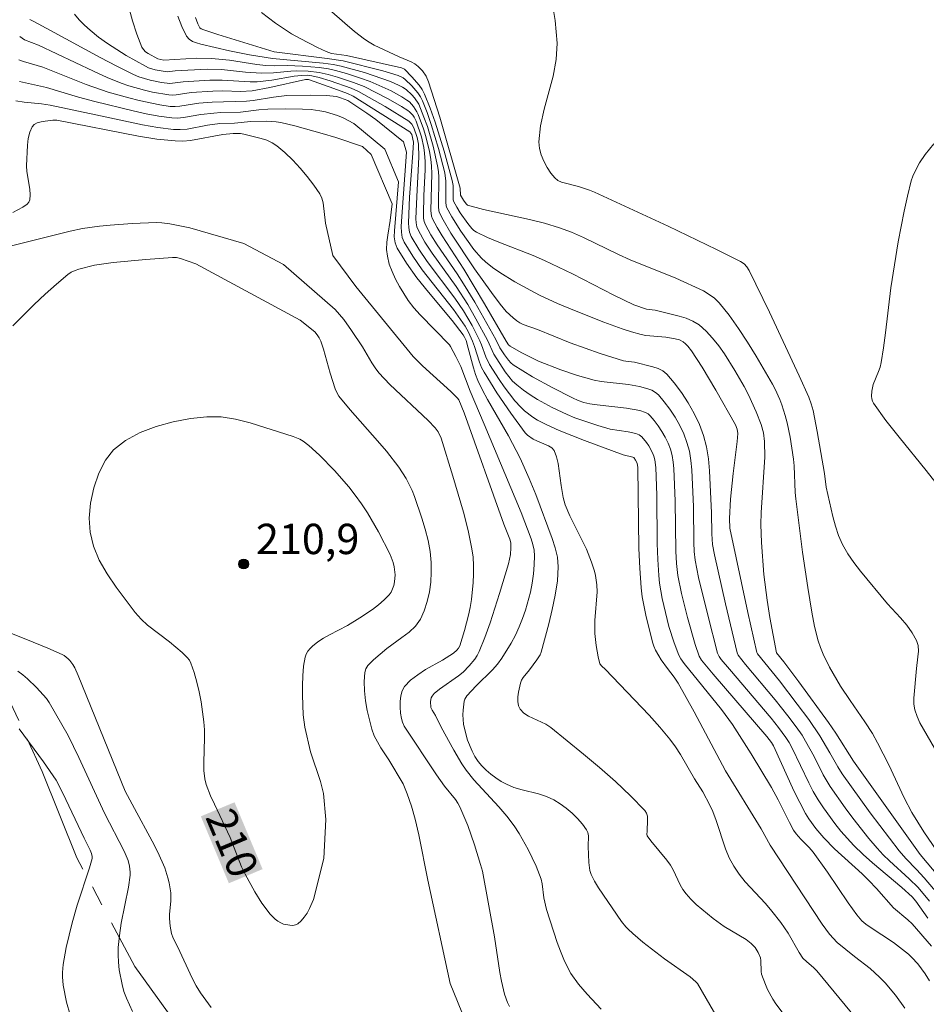
# Model space of a CAD drawing. Units: metres. Extents: x 284560 to 285076, y 1669356 to 1669921.
# Drawn here: x 284837 to 284882, y 1669608 to 1669656 of the extents above; entities that cross this region are included whole.
import ezdxf
from ezdxf.enums import TextEntityAlignment as Align

# ---------------------------------------------------------------- set-up
doc = ezdxf.new("R2010")
doc.units = ezdxf.units.M
doc.header["$MEASUREMENT"] = 0
doc.linetypes.add('Mineracao', pattern=[10, 7, -1, 1, -1])
doc.layers.add('Area_Extracao_Mineral', color=30, linetype='Mineracao', lineweight=18)
doc.layers.add('Topon_Curvas_Mestras_Masc', color=255, linetype='Continuous', lineweight=9)
for name, color, linetype, lineweight, true_color in [('Curvas_Intermediarias', 7, 'Continuous', 9, 0x783c14), ('Curvas_Mestras', 7, 'Continuous', 20, 0x783c14), ('Pto_Cotado', 7, 'Continuous', 9, 0x783c14), ('Topon_Curvas_Mestras', 7, 'Continuous', 9, 0x783c14), ('Topon_Pto_Cotado', 7, 'Continuous', 9, 0x783c14)]:
    doc.layers.add(name, color=color, linetype=linetype, lineweight=lineweight, true_color=true_color)
doc.styles.add('Arial', font='arial.ttf', dxfattribs={"height": 1.5})

# ---------------------------------------------------------------- blocks, each defined once
blk = doc.blocks.new('Cotas')
at = {"layer": 'Pto_Cotado'}
blk.add_hatch(color=256, dxfattribs=at).paths.add_polyline_path([(0, 0.24, 1), (0, -0.24, 1)])
at = {"layer": 'Pto_Cotado', "lineweight": -3}
blk.add_lwpolyline([(0, -0.24, -1), (0, 0.24, -1)], format="xyb", close=True, dxfattribs=at)

msp = doc.modelspace()

# ---------------------------------------------------------------- linework, layer by layer
at = {"layer": 'Area_Extracao_Mineral', "flags": 128}
msp.add_lwpolyline([(285041.999, 1669653.184), (285034.798, 1669661.118), (285025.202, 1669671.084), (285022.888, 1669671.47), (285020.028, 1669670.157), (285015.699, 1669669.082), (285011.505, 1669664.938), (285008.198, 1669660.508), (285002.946, 1669655.522), (284996.739, 1669650.786), (284994.565, 1669649.05), (284993.552, 1669648.896), (284992.373, 1669649.947), (284988.619, 1669656.52), (284983.89, 1669663.751), (284981.415, 1669667.063), (284980.474, 1669667.403), (284979.354, 1669667.697), (284981.223, 1669661.53), (284983.124, 1669655.832), (284983.982, 1669651.121), (284984.016, 1669644.838), (284983.72, 1669635.468), (284984.457, 1669631.761), (284985.256, 1669625.591), (284985.308, 1669619.735), (284983.499, 1669615.967), (284980.72, 1669610.212), (284978.193, 1669606.208), (284974.844, 1669602.455), (284971.583, 1669599.563), (284967.025, 1669597.766), (284960.6, 1669596.005), (284954.244, 1669594.914), (284945.529, 1669592.049), (284937.091, 1669589.2), (284932.762, 1669587.772), (284929.252, 1669588.797), (284926.273, 1669589.117), (284924.419, 1669588.854), (284922.055, 1669587.919), (284918.801, 1669586.807), (284915.496, 1669584.145), (284913.266, 1669582.899), (284911.816, 1669582.668), (284908.714, 1669582.838), (284907.237, 1669583.07), (284904.722, 1669581.893), (284900.354, 1669579.803), (284895.675, 1669578.137), (284891.112, 1669576.649), (284886.731, 1669575.368), (284882.468, 1669573.778), (284878.15, 1669572.37), (284872.504, 1669570.828), (284869.796, 1669570.404), (284868.137, 1669570.598), (284866.735, 1669571.249), (284862.85, 1669573.049), (284861.083, 1669573.845), (284859.827, 1669574.737), (284857.27, 1669576.734), (284856.848, 1669577.663), (284856.799, 1669578.68), (284857.299, 1669582.91), (284857.213, 1669587.447), (284856.685, 1669592.3), (284855.62, 1669592.847), (284854.062, 1669592.834), (284852.215, 1669592.936), (284850.187, 1669593.817), (284849.37, 1669595.264), (284849.415, 1669596.869), (284849.396, 1669598.72), (284848.985, 1669601.036), (284846.12, 1669604.879), (284842.864, 1669609.372), (284839.995, 1669614.75), (284838.288, 1669619.009), (284836.002, 1669623.956), (284833.128, 1669626.035), (284828.631, 1669627.754), (284824.529, 1669628.354), (284818.543, 1669628.972), (284813.972, 1669629.167), (284809.421, 1669630.602), (284805.783, 1669633.144), (284802.365, 1669636.584), (284800.19, 1669639.993), (284798.429, 1669643.998), (284797.195, 1669648.592), (284796.431, 1669653.248), (284796.018, 1669658.319), (284795.97, 1669664.545), (284796.228, 1669670.12), (284796.365, 1669672.532), (284796.548, 1669674.843), (284797.542, 1669678.554), (284799.04, 1669680.658), (284800.657, 1669681.942), (284803.365, 1669683.119), (284806.858, 1669683.703), (284817.487, 1669683.581), (284823.472, 1669683.649), (284826.704, 1669688.159), (284831.111, 1669691.335), (284833.363, 1669693.685), (284835.083, 1669695.272), (284836.123, 1669695.746), (284839.236, 1669696.766), (284842.11, 1669698.068), (284842.802, 1669698.69), (284843.562, 1669699.993), (284843.751, 1669701.333), (284843.527, 1669704.604), (284842.648, 1669709.32), (284843.922, 1669711.304), (284845.352, 1669712.906), (284846.086, 1669715.13), (284845.865, 1669718.603), (284845.847, 1669721.928), (284846.293, 1669724.461), (284846.926, 1669727.265), (284848.134, 1669730.339), (284848.81, 1669731.592), (284850.934, 1669733.728), (284854.513, 1669736.279), (284858.268, 1669740.585), (284859.406, 1669742.199), (284859.954, 1669744.034), (284860.094, 1669746.362), (284859.761, 1669749.919), (284859.111, 1669752.492), (284858.433, 1669753.946), (284856.624, 1669755.742), (284855.608, 1669756.911), (284852.513, 1669764.301), (284851.551, 1669765.576), (284846.646, 1669771.581), (284842.111, 1669777.914), (284837.136, 1669784.522), (284831.78, 1669792.704), (284825.707, 1669801.182), (284822.285, 1669807.532), (284820.473, 1669814.595), (284819.826, 1669821.593), (284819.935, 1669826.767), (284821.059, 1669829.128), (284822.455, 1669830.817), (284824.108, 1669832.738), (284825.585, 1669838.312), (284826.115, 1669841.696), (284826.208, 1669848.779), (284826.9, 1669856.943), (284826.219, 1669863.987), (284825.769, 1669870.169), (284826.38, 1669877.7), (284826.4, 1669883.182), (284826.855, 1669888.859), (284828.93, 1669896.011), (284830.042, 1669900.783), (284831.185, 1669906.671), (284833.232, 1669913.714), (284833.965, 1669916.023)], dxfattribs=at)
at = {"layer": 'Curvas_Intermediarias', "flags": 128}
for points, elevation in [([(284850.143, 1669658.717), (284853.235, 1669655.996), (284853.717, 1669655.596), (284854.211, 1669655.215), (284854.447, 1669655.059), (284854.695, 1669654.921), (284855.926, 1669654.345), (284856.518, 1669654.086), (284856.702, 1669653.985), (284856.87, 1669653.866), (284857.082, 1669653.648), (284857.254, 1669653.384), (284857.378, 1669653.098), (284857.934, 1669651.364), (284858.941, 1669647.849), (284858.963, 1669647.508), (284859.112, 1669647.248), (284859.234, 1669647.075), (284859.305, 1669647.006), (284860.093, 1669646.796), (284862.364, 1669646.299), (284863.115, 1669646.111), (284863.853, 1669645.889), (284864.45, 1669645.667), (284865.036, 1669645.413), (284866.767, 1669644.575), (284867.35, 1669644.309), (284869.606, 1669643.403), (284870.959, 1669642.765), (284871.248, 1669642.597), (284871.513, 1669642.403), (284871.744, 1669642.177), (284872.238, 1669641.562), (284872.701, 1669640.913), (284873.141, 1669640.239), (284873.563, 1669639.55), (284874.378, 1669638.162), (284874.512, 1669637.917), (284874.743, 1669637.406), (284874.842, 1669637.143), (284875.01, 1669636.609), (284875.102, 1669636.255), (284875.253, 1669635.536), (284875.417, 1669634.446), (284875.449, 1669634.121), (284875.502, 1669632.813), (284875.531, 1669632.487), (284875.863, 1669629.859), (284876.118, 1669628.111), (284876.318, 1669626.885), (284876.455, 1669626.175), (284876.636, 1669625.478), (284876.75, 1669625.139), (284876.883, 1669624.809), (284877.197, 1669624.166), (284877.737, 1669623.234), (284878.206, 1669622.519), (284878.945, 1669621.468), (284879.315, 1669620.889), (284879.571, 1669620.437), (284880.126, 1669619.341), (284880.88, 1669617.706), (284881.267, 1669616.984), (284881.856, 1669616.04), (284882.499, 1669615.095)], 196), ([(284882.235, 1669610.385), (284881.282, 1669611.48), (284881.068, 1669611.683), (284880.351, 1669612.284), (284879.516, 1669613.234), (284879.143, 1669613.632), (284878.811, 1669613.95), (284877.442, 1669615.185), (284876.913, 1669615.731), (284876.52, 1669616.191), (284876.165, 1669616.679), (284876.01, 1669616.935), (284875.72, 1669617.478), (284875.449, 1669618.034), (284874.424, 1669620.291), (284874.329, 1669620.456), (284874.098, 1669620.753), (284871.443, 1669623.834), (284870.873, 1669624.517), (284870.749, 1669624.716), (284870.555, 1669625.298), (284870.176, 1669626.626), (284869.881, 1669627.812), (284869.704, 1669628.7), (284869.632, 1669629.297), (284869.598, 1669629.911), (284869.564, 1669632.378), (284869.497, 1669633.984), (284869.465, 1669634.311), (284869.411, 1669634.631), (284869.327, 1669634.94), (284869.213, 1669635.238), (284869.073, 1669635.533), (284868.91, 1669635.82), (284868.73, 1669636.096), (284868.536, 1669636.356), (284868.333, 1669636.596), (284868.228, 1669636.687), (284868.104, 1669636.759), (284867.819, 1669636.857), (284867.168, 1669636.98), (284865.715, 1669637.132), (284865.356, 1669637.187), (284865.059, 1669637.256), (284864.768, 1669637.354), (284864.489, 1669637.478), (284863.493, 1669637.991), (284862.51, 1669638.53), (284861.567, 1669639.119), (284861.441, 1669639.22), (284861.328, 1669639.338), (284861.131, 1669639.607), (284860.902, 1669639.961), (284860.711, 1669640.371), (284859.658, 1669642.212), (284859.113, 1669643.121), (284858.797, 1669643.61), (284857.804, 1669645.054), (284857.497, 1669645.543), (284857.223, 1669646.043), (284857.165, 1669646.199), (284857.136, 1669646.365), (284857.128, 1669646.538), (284857.146, 1669647.484), (284857.203, 1669648.748), (284857.204, 1669649.167), (284857.181, 1669649.583), (284857.146, 1669649.852), (284857.025, 1669650.386), (284856.76, 1669651.161), (284856.661, 1669651.357), (284856.597, 1669651.449), (284856.444, 1669651.612), (284856.358, 1669651.679), (284856.042, 1669651.885), (284855.385, 1669652.268), (284854.198, 1669652.874), (284853.673, 1669653.078), (284852.871, 1669653.339), (284852.422, 1669653.469), (284851.968, 1669653.571), (284851.421, 1669653.635), (284850.869, 1669653.644), (284850.579, 1669653.631), (284849.708, 1669653.55), (284849.128, 1669653.526), (284848.334, 1669653.581), (284847.142, 1669653.706), (284846.431, 1669653.729), (284844.863, 1669653.643), (284844.456, 1669653.597), (284843.865, 1669653.695), (284843.536, 1669653.798), (284843.382, 1669653.871), (284842.436, 1669654.409), (284841.97, 1669654.696), (284841.513, 1669654.998), (284841.071, 1669655.316), (284840.649, 1669655.652), (284840.376, 1669655.899), (284840.118, 1669656.165), (284839.875, 1669656.448)], 201), ([(284844.996, 1669656.355), (284845.188, 1669655.834), (284845.421, 1669655.354), (284845.542, 1669655.21), (284845.708, 1669655.103), (284845.907, 1669655.024), (284846.122, 1669654.964), (284847.534, 1669654.634), (284848.531, 1669654.443), (284849.659, 1669654.249), (284852.166, 1669654.025), (284852.67, 1669653.961), (284853.063, 1669653.88), (284854.206, 1669653.562), (284855.077, 1669653.275), (284855.493, 1669653.12), (284855.9, 1669652.942), (284856.091, 1669652.837), (284856.269, 1669652.716), (284856.55, 1669652.462), (284856.677, 1669652.316), (284856.891, 1669651.996), (284857.153, 1669651.363), (284857.319, 1669650.891), (284857.604, 1669649.924), (284857.827, 1669648.947), (284857.865, 1669648.673), (284857.88, 1669648.396), (284857.864, 1669646.939), (284857.886, 1669646.723), (284857.921, 1669646.623), (284858.094, 1669646.285), (284858.487, 1669645.624), (284859.655, 1669643.857), (284860.481, 1669642.684), (284860.915, 1669642.12), (284861.222, 1669641.759), (284861.558, 1669641.431), (284861.738, 1669641.288), (284861.893, 1669641.191), (284862.059, 1669641.112), (284862.765, 1669640.857), (284864.382, 1669640.199), (284865.856, 1669639.676), (284867.015, 1669639.313), (284867.122, 1669639.29), (284867.562, 1669639.246), (284868.47, 1669639.022), (284868.726, 1669638.936), (284868.957, 1669638.819), (284869.15, 1669638.66), (284869.524, 1669638.223), (284869.88, 1669637.747), (284870.21, 1669637.241), (284870.507, 1669636.712), (284870.764, 1669636.17), (284870.973, 1669635.623), (284871.122, 1669635.058), (284871.214, 1669634.473), (284871.265, 1669633.874), (284871.367, 1669631.802), (284871.375, 1669630.754), (284871.414, 1669630.233), (284871.51, 1669629.719), (284872.057, 1669627.298), (284872.632, 1669624.884), (284872.68, 1669624.766), (284873.043, 1669624.309), (284874.51, 1669622.563), (284875.138, 1669621.764), (284875.542, 1669621.221), (284875.834, 1669620.803), (284876.014, 1669620.509), (284876.427, 1669619.759), (284876.887, 1669618.852), (284877.233, 1669618.272), (284877.967, 1669617.225), (284878.349, 1669616.711), (284879.142, 1669615.705), (284879.554, 1669615.218), (284879.849, 1669614.897), (284880.161, 1669614.592), (284881.132, 1669613.707), (284881.568, 1669613.275), (284882.143, 1669612.605)], 199), ([(284883.851, 1669612.326), (284881.672, 1669614.91), (284878.372, 1669619.518), (284877.503, 1669620.902), (284877.147, 1669621.435), (284875.681, 1669623.44), (284874.936, 1669624.435), (284874.572, 1669624.885), (284874.245, 1669626.622), (284874.108, 1669627.481), (284873.954, 1669628.756), (284873.826, 1669630.332), (284873.802, 1669631.222), (284873.81, 1669631.816), (284873.993, 1669634.557), (284873.988, 1669635.318), (284873.924, 1669635.748), (284873.81, 1669636.168), (284873.564, 1669636.793), (284873.186, 1669637.631), (284872.979, 1669638.041), (284872.522, 1669638.834), (284871.997, 1669639.653), (284871.716, 1669640.056), (284871.418, 1669640.437), (284871.096, 1669640.787), (284870.747, 1669641.093), (284870.447, 1669641.279), (284870.114, 1669641.419), (284869.758, 1669641.527), (284868.577, 1669641.815), (284868.142, 1669641.868), (284867.528, 1669642.087), (284866.541, 1669642.558), (284864.491, 1669643.605), (284863.111, 1669644.276), (284862.554, 1669644.517), (284860.846, 1669645.173), (284860.289, 1669645.407), (284859.749, 1669645.666), (284859.624, 1669645.749), (284859.512, 1669645.852), (284859.318, 1669646.097), (284858.948, 1669646.627), (284858.773, 1669646.912), (284858.619, 1669647.203), (284858.597, 1669647.292), (284858.591, 1669647.987), (284858.553, 1669648.232), (284858.148, 1669649.671), (284857.709, 1669651.104), (284857.461, 1669651.806), (284857.185, 1669652.491), (284857.064, 1669652.723), (284856.913, 1669652.94), (284856.557, 1669653.343), (284856.183, 1669653.721), (284856.048, 1669653.791), (284853.326, 1669654.401), (284852.588, 1669654.51), (284852.316, 1669654.595), (284851.886, 1669654.801), (284851.031, 1669655.241), (284850.613, 1669655.48), (284850.207, 1669655.734), (284849.815, 1669656.006), (284849.118, 1669656.534)], 197), ([(284837.674, 1669656.185), (284837.876, 1669656.091), (284838.695, 1669655.648), (284841.144, 1669654.301), (284841.968, 1669653.872), (284842.802, 1669653.468), (284843.064, 1669653.358), (284843.613, 1669653.191), (284844.176, 1669653.077), (284844.587, 1669653.023), (284845.256, 1669653.105), (284846.573, 1669653.188), (284847.181, 1669653.183), (284848.558, 1669653.102), (284848.901, 1669653.108), (284849.634, 1669653.191), (284850.731, 1669653.375), (284851.097, 1669653.421), (284851.405, 1669653.429), (284851.61, 1669653.407), (284851.98, 1669653.315), (284852.516, 1669653.151), (284853.561, 1669652.787), (284853.923, 1669652.632), (284855.237, 1669651.885), (284856.403, 1669651.154), (284856.553, 1669651.01), (284856.654, 1669650.828), (284856.814, 1669650.356), (284856.881, 1669650.03), (284856.896, 1669649.384), (284856.791, 1669647.443), (284856.758, 1669646.336), (284856.769, 1669646.132), (284856.804, 1669645.936), (284856.874, 1669645.753), (284857.197, 1669645.183), (284857.56, 1669644.629), (284858.736, 1669642.991), (284859.318, 1669642.093), (284859.719, 1669641.397), (284860.294, 1669640.338), (284860.597, 1669639.637), (284861.161, 1669638.769), (284861.339, 1669638.535), (284861.532, 1669638.316), (284861.741, 1669638.119), (284862.064, 1669637.866), (284862.404, 1669637.629), (284862.758, 1669637.408), (284863.492, 1669637.006), (284864.229, 1669636.655), (284864.602, 1669636.502), (284865.748, 1669636.109), (284866.349, 1669635.938), (284867.235, 1669635.798), (284867.624, 1669635.714), (284867.791, 1669635.657), (284867.925, 1669635.564), (284868.156, 1669635.272), (284868.261, 1669635.111), (284868.438, 1669634.771), (284868.504, 1669634.598), (284868.554, 1669634.417), (284868.606, 1669634.04), (284868.654, 1669632.668), (284868.682, 1669630.283), (284868.707, 1669629.49), (284868.755, 1669628.699), (284868.795, 1669628.319), (284868.926, 1669627.565), (284869.261, 1669626.174), (284869.514, 1669625.371), (284869.746, 1669624.759), (284869.838, 1669624.591), (284870.003, 1669624.354), (284871.85, 1669622.084), (284872.403, 1669621.342), (284873.323, 1669619.89), (284874.324, 1669618.223), (284874.655, 1669617.619), (284875.208, 1669616.496), (284875.417, 1669616.123), (284875.553, 1669615.937), (284875.777, 1669615.672), (284876.196, 1669615.256), (284876.39, 1669615.035), (284877.094, 1669614.038), (284878.123, 1669612.521), (284878.551, 1669611.924), (284878.797, 1669611.641), (284878.982, 1669611.475), (284879.202, 1669611.314), (284880.348, 1669610.562), (284881.093, 1669609.984), (284881.267, 1669609.828), (284881.565, 1669609.513), (284881.924, 1669609.022), (284882.131, 1669608.673)], 202), ([(284883.443, 1669611.918), (284881.87, 1669613.758), (284881.494, 1669614.171), (284880.96, 1669614.71), (284880.628, 1669615.088), (284879.196, 1669616.978), (284877.812, 1669618.905), (284877.6, 1669619.241), (284877.212, 1669619.938), (284876.711, 1669620.781), (284876.165, 1669621.58), (284875.596, 1669622.35), (284874.721, 1669623.49), (284873.627, 1669624.826), (284873.598, 1669624.897), (284873.159, 1669626.875), (284872.267, 1669631.048), (284872.25, 1669631.515), (284872.308, 1669632.479), (284872.427, 1669633.751), (284872.628, 1669635.329), (284872.659, 1669635.723), (284872.637, 1669635.942), (284872.555, 1669636.149), (284871.576, 1669637.863), (284870.895, 1669638.992), (284870.377, 1669639.805), (284870.186, 1669640.045), (284870.081, 1669640.152), (284869.968, 1669640.246), (284869.781, 1669640.343), (284869.567, 1669640.402), (284869.105, 1669640.477), (284868.12, 1669640.569), (284867.88, 1669640.62), (284867.415, 1669640.754), (284866.952, 1669640.901), (284866.034, 1669641.226), (284864.668, 1669641.761), (284863.758, 1669642.143), (284862.863, 1669642.558), (284862.425, 1669642.782), (284861.65, 1669643.211), (284860.898, 1669643.68), (284860.538, 1669643.934), (284860.193, 1669644.203), (284859.989, 1669644.39), (284859.624, 1669644.815), (284858.974, 1669645.729), (284858.527, 1669646.431), (284858.27, 1669646.913), (284858.245, 1669646.985), (284858.23, 1669647.14), (284858.231, 1669648.198), (284858.18, 1669648.599), (284857.872, 1669649.804), (284857.512, 1669651.001), (284857.306, 1669651.586), (284857.079, 1669652.158), (284856.978, 1669652.361), (284856.854, 1669652.554), (284856.557, 1669652.912), (284856.225, 1669653.224), (284856.117, 1669653.302), (284855.869, 1669653.417), (284855.114, 1669653.644), (284853.165, 1669654.146), (284852.361, 1669654.262), (284849.746, 1669654.581), (284846.963, 1669655.439), (284846.274, 1669655.665), (284846.136, 1669655.725), (284846.081, 1669655.767), (284845.971, 1669655.964), (284845.86, 1669656.284)], 198), ([(284837.172, 1669655.341), (284837.404, 1669655.184), (284838.103, 1669654.909), (284840.814, 1669653.625), (284841.498, 1669653.322), (284842.19, 1669653.042), (284842.569, 1669652.907), (284843.348, 1669652.685), (284843.744, 1669652.596), (284844.536, 1669652.462), (284844.718, 1669652.451), (284844.902, 1669652.462), (284845.644, 1669652.573), (284846.715, 1669652.648), (284847.217, 1669652.657), (284848.084, 1669652.629), (284848.657, 1669652.659), (284849.539, 1669652.818), (284851.295, 1669653.226), (284851.445, 1669653.224), (284852.701, 1669652.778), (284853.381, 1669652.52), (284853.658, 1669652.396), (284856.448, 1669650.625), (284856.548, 1669650.495)], 203), ([(284837.13, 1669654.196), (284837.355, 1669654.105), (284838.313, 1669653.82), (284840.462, 1669652.975), (284841.551, 1669652.598), (284842.562, 1669652.307), (284843.073, 1669652.177), (284844.101, 1669651.966), (284844.616, 1669651.891), (284844.849, 1669651.88), (284845.084, 1669651.896), (284846.028, 1669652.047), (284846.69, 1669652.102), (284848.378, 1669652.147), (284848.712, 1669652.186), (284849.708, 1669652.349), (284850.374, 1669652.425), (284851.554, 1669652.448), (284852.341, 1669652.42), (284852.831, 1669652.381), (284853.024, 1669652.32), (284853.385, 1669652.174), (284854.328, 1669651.557), (284854.771, 1669651.245), (284856.14, 1669650.142), (284856.296, 1669649.619)], 204), ([(284836.975, 1669652.163), (284837.394, 1669652.101), (284838.253, 1669652.014), (284838.672, 1669651.95), (284840.939, 1669651.479), (284843.239, 1669650.978), (284844.007, 1669650.845), (284844.776, 1669650.749), (284845.109, 1669650.741), (284845.444, 1669650.771), (284846.45, 1669650.958), (284847.066, 1669651.04), (284847.788, 1669651.06), (284848.598, 1669651.147), (284849.346, 1669651.16), (284849.842, 1669651.129), (284850.085, 1669651.087), (284850.765, 1669650.924), (284852.12, 1669650.551), (284852.793, 1669650.345), (284854.117, 1669649.9), (284854.542, 1669649.511), (284855.586, 1669647.07)], 206), ([(284836.837, 1669646.649), (284837.322, 1669646.904), (284837.549, 1669647.063), (284837.629, 1669647.157), (284837.673, 1669647.264), (284837.695, 1669647.524), (284837.672, 1669647.801), (284837.526, 1669648.671), (284837.513, 1669648.958), (284837.552, 1669649.978), (284837.595, 1669650.309), (284837.669, 1669650.613), (284837.785, 1669650.878), (284837.891, 1669650.992), (284838.043, 1669651.071), (284838.227, 1669651.124), (284838.428, 1669651.158), (284838.815, 1669651.206), (284839.014, 1669651.203), (284843.043, 1669650.417), (284843.949, 1669650.277), (284844.856, 1669650.179), (284845.239, 1669650.174), (284845.622, 1669650.211), (284847.206, 1669650.505), (284847.717, 1669650.544), (284848.093, 1669650.55), (284848.253, 1669650.524), (284849.109, 1669650.305), (284849.386, 1669650.213), (284849.647, 1669650.095), (284849.882, 1669649.942), (284850.281, 1669649.605), (284850.668, 1669649.236), (284851.038, 1669648.842), (284851.386, 1669648.428), (284851.708, 1669648.002), (284851.999, 1669647.568), (284852.102, 1669647.353), (284852.166, 1669647.117), (284852.292, 1669646.111), (284852.641, 1669644.514), (284853.785, 1669642.993)], 207), ([(284856.548, 1669650.495), (284856.634, 1669650.122), (284856.605, 1669649.578), (284856.436, 1669647.398), (284856.386, 1669646.134), (284856.4, 1669645.898), (284856.443, 1669645.673), (284856.525, 1669645.463), (284856.897, 1669644.83), (284857.315, 1669644.215), (284858.674, 1669642.403), (284859.102, 1669641.786), (284859.527, 1669641.06), (284859.905, 1669640.307), (284859.991, 1669640.111), (284860.211, 1669639.508), (284860.396, 1669639.127), (284860.865, 1669638.391), (284861.114, 1669638.029), (284861.646, 1669637.338), (284861.934, 1669637.016), (284862.118, 1669636.838), (284862.532, 1669636.522), (284862.755, 1669636.383), (284863.217, 1669636.143), (284863.832, 1669635.871), (284865.087, 1669635.374), (284866.991, 1669634.674), (284867.478, 1669634.558), (284867.516, 1669634.532), (284867.612, 1669634.403), (284867.682, 1669634.256), (284867.715, 1669634.041), (284867.777, 1669630.039), (284867.813, 1669629.068), (284867.878, 1669628.101), (284867.932, 1669627.646), (284868.11, 1669626.742), (284868.451, 1669625.401), (284868.514, 1669625.205), (284868.598, 1669625.016), (284868.752, 1669624.733), (284868.879, 1669624.538), (284869.188, 1669624.107), (284869.52, 1669623.681), (284869.719, 1669623.383), (284870.507, 1669621.958), (284872.058, 1669619.049), (284873.815, 1669616.179), (284874.261, 1669615.375), (284876.838, 1669611.473), (284877.197, 1669610.983), (284877.568, 1669610.567), (284878.428, 1669609.874), (284879.196, 1669609.285), (284879.67, 1669608.856), (284879.939, 1669608.568), (284880.448, 1669607.961), (284880.922, 1669607.325)], 203), ([(284882.628, 1669633.05), (284881.976, 1669633.886), (284880.633, 1669635.537), (284879.98, 1669636.369), (284879.364, 1669637.217), (284879.31, 1669637.321), (284879.278, 1669637.437), (284879.264, 1669637.56), (284879.278, 1669637.811), (284879.355, 1669638.148), (284879.614, 1669638.789), (284879.693, 1669639.005), (284879.748, 1669639.226), (284879.868, 1669639.96), (284879.965, 1669640.699), (284880.229, 1669642.924), (284880.593, 1669645.187), (284880.878, 1669646.708), (284881.044, 1669647.46), (284881.232, 1669648.204), (284881.308, 1669648.436), (284881.518, 1669648.883), (284881.645, 1669649.097), (284881.925, 1669649.506), (284882.343, 1669650.042)], 194), ([(284856.296, 1669649.619), (284856.034, 1669646.209), (284856.024, 1669645.934), (284856.036, 1669645.666), (284856.082, 1669645.41), (284856.176, 1669645.173), (284856.594, 1669644.482), (284857.066, 1669643.811), (284858.609, 1669641.843), (284859.188, 1669641.033), (284859.347, 1669640.738), (284859.553, 1669640.278), (284859.65, 1669640.024), (284859.9, 1669639.242), (284859.999, 1669638.99), (284860.12, 1669638.749), (284860.754, 1669637.728), (284861.442, 1669636.734), (284862.152, 1669635.761), (284862.269, 1669635.639), (284862.554, 1669635.447), (284862.734, 1669635.355), (284863.314, 1669635.117), (284863.47, 1669635.012), (284863.582, 1669634.874), (284863.709, 1669634.571), (284863.792, 1669634.237), (284863.929, 1669633.151), (284864.038, 1669632.553), (284864.131, 1669632.193), (284864.364, 1669631.658), (284865.177, 1669629.998), (284865.439, 1669629.361), (284865.579, 1669628.922), (284865.633, 1669628.699), (284865.698, 1669628.248), (284865.704, 1669627.896), (284865.591, 1669626.471), (284865.602, 1669625.828), (284865.66, 1669625.249), (284865.704, 1669624.962), (284865.758, 1669624.679), (284865.849, 1669624.338), (284865.942, 1669624.225), (284866.109, 1669624.069), (284868.276, 1669621.793), (284868.8, 1669621.21), (284869.302, 1669620.611), (284869.576, 1669620.242), (284869.827, 1669619.857), (284870.524, 1669618.656), (284870.926, 1669618.006), (284871.278, 1669617.351), (284871.42, 1669617.04), (284871.592, 1669616.587), (284872.056, 1669615.201), (284872.239, 1669614.756), (284872.46, 1669614.333), (284872.726, 1669613.935), (284873.029, 1669613.559), (284874.026, 1669612.485), (284874.346, 1669612.118), (284874.794, 1669611.555), (284875.147, 1669611.027), (284875.696, 1669610.064), (284875.872, 1669609.786), (284876.066, 1669609.6), (284876.407, 1669609.324), (284876.562, 1669609.171), (284878.503, 1669606.806)], 204), ([(284855.586, 1669647.07), (284855.488, 1669646.243), (284855.364, 1669645.526), (284855.319, 1669645.17), (284855.306, 1669644.821), (284855.342, 1669644.479), (284855.439, 1669644.099), (284855.577, 1669643.721), (284855.747, 1669643.35), (284855.942, 1669642.987), (284856.379, 1669642.3), (284856.657, 1669641.933), (284856.962, 1669641.584), (284858.41, 1669640.097), (284858.469, 1669640.015), (284858.731, 1669639.527), (284858.967, 1669639.025), (284859.432, 1669637.806), (284860.135, 1669636.187), (284861.949, 1669631.818), (284862.442, 1669630.518), (284862.53, 1669630.241), (284862.592, 1669629.961), (284862.617, 1669629.68), (284862.605, 1669629.233), (284862.565, 1669628.779), (284862.499, 1669628.324), (284862.409, 1669627.872), (284862.17, 1669626.991), (284862.025, 1669626.575), (284861.858, 1669626.164), (284861.67, 1669625.76), (284861.464, 1669625.364), (284861.004, 1669624.609), (284860.784, 1669624.316), (284860.538, 1669624.04), (284859.739, 1669623.255), (284859.273, 1669622.756), (284859.164, 1669622.589), (284859.135, 1669622.499), (284859.082, 1669622.052), (284859.076, 1669621.82), (284859.109, 1669621.359), (284859.15, 1669621.137), (284859.309, 1669620.569), (284859.531, 1669620.014), (284859.67, 1669619.755), (284859.831, 1669619.516), (284860.019, 1669619.29), (284860.23, 1669619.076), (284860.461, 1669618.876), (284860.707, 1669618.694), (284860.963, 1669618.529), (284861.224, 1669618.385), (284861.601, 1669618.227), (284861.999, 1669618.109), (284862.814, 1669617.907), (284863.207, 1669617.782), (284863.575, 1669617.612), (284863.884, 1669617.419), (284864.184, 1669617.198), (284864.472, 1669616.953), (284864.739, 1669616.69), (284864.981, 1669616.415), (284865.192, 1669616.133), (284865.257, 1669615.992), (284865.282, 1669615.833), (284865.26, 1669615.306), (284865.298, 1669614.519), (284865.356, 1669614.119), (284865.42, 1669613.932), (284865.585, 1669613.598), (284865.775, 1669613.273), (284866.917, 1669611.6), (284867.122, 1669611.341), (284867.235, 1669611.222), (284867.47, 1669611.003), (284867.961, 1669610.585), (284869.035, 1669609.756), (284870.299, 1669608.86), (284870.594, 1669608.617), (284870.668, 1669608.54), (284872.738, 1669604.943)], 206), ([(284836.703, 1669644.985), (284839.662, 1669645.725), (284840.272, 1669645.856), (284841.114, 1669645.968), (284841.65, 1669646.02), (284842.726, 1669646.099), (284843.934, 1669646.155), (284844.2, 1669646.138), (284844.596, 1669646.082), (284845.577, 1669645.882), (284848.251, 1669645.114), (284850.21, 1669644.079)], 208), ([(284836.833, 1669641.042), (284837.888, 1669642.104), (284838.433, 1669642.616), (284838.989, 1669643.11), (284839.556, 1669643.58), (284839.724, 1669643.69), (284839.908, 1669643.774), (284840.103, 1669643.838), (284840.868, 1669644.044), (284841.793, 1669644.181), (284843.411, 1669644.327), (284844.731, 1669644.419), (284844.927, 1669644.414), (284845.12, 1669644.379), (284845.88, 1669644.112), (284851.033, 1669641.327)], 209), ([(284850.21, 1669644.079), (284852.759, 1669641.853), (284852.98, 1669641.61), (284853.186, 1669641.354), (284853.57, 1669640.815), (284854.107, 1669640.011), (284854.573, 1669639.216), (284854.74, 1669638.961), (284854.924, 1669638.719), (284855.458, 1669638.148), (284857.362, 1669636.369), (284857.712, 1669635.997), (284857.846, 1669635.811), (284857.996, 1669635.498), (284858.582, 1669633.613), (284859.105, 1669631.826), (284859.331, 1669630.928), (284859.521, 1669630.026), (284859.58, 1669629.614), (284859.607, 1669629.195), (284859.607, 1669628.773), (284859.586, 1669628.351), (284859.501, 1669627.514), (284859.44, 1669627.128), (284859.358, 1669626.743), (284859.151, 1669625.981), (284858.917, 1669625.231), (284858.859, 1669625.114), (284858.775, 1669625.009), (284858.613, 1669624.861), (284858.064, 1669624.524), (284857.235, 1669624.05), (284856.841, 1669623.801), (284856.488, 1669623.528), (284856.195, 1669623.22), (284856.075, 1669623.005), (284856.003, 1669622.751), (284855.973, 1669622.474), (284855.974, 1669622.187), (284855.999, 1669621.905), (284856.037, 1669621.642), (284856.092, 1669621.449), (284856.18, 1669621.263), (284857.764, 1669618.846), (284858.174, 1669618.288), (284858.71, 1669617.626), (284858.828, 1669617.452), (284858.927, 1669617.268), (284859.316, 1669616.342), (284859.654, 1669615.389), (284859.952, 1669614.425), (284860.037, 1669614.097), (284860.638, 1669610.841), (284860.901, 1669609.08), (284860.98, 1669608.644), (284861.134, 1669608.007), (284861.283, 1669607.601), (284861.376, 1669607.406)], 208), ([(284853.785, 1669642.993), (284856.619, 1669639.522), (284857.084, 1669639.06), (284858.473, 1669637.797), (284858.81, 1669637.473), (284858.877, 1669637.383), (284859.141, 1669636.748), (284861.102, 1669631.234), (284861.393, 1669630.498), (284861.442, 1669630.315), (284861.451, 1669630.065), (284861.425, 1669629.747), (284861.326, 1669629.278), (284860.889, 1669627.816), (284860.419, 1669626.362), (284860.161, 1669625.646), (284859.883, 1669624.943), (284859.788, 1669624.754), (284859.671, 1669624.575), (284859.392, 1669624.242), (284859.09, 1669623.932), (284858.862, 1669623.742), (284857.925, 1669623.09), (284857.659, 1669622.865), (284857.553, 1669622.739), (284857.511, 1669622.66), (284857.475, 1669622.471), (284857.496, 1669622.179), (284857.549, 1669622.046), (284857.717, 1669621.791), (284857.998, 1669621.212), (284858.621, 1669620.069), (284859.022, 1669619.4), (284859.244, 1669619.081), (284859.62, 1669618.611), (284860.846, 1669617.271), (284861.24, 1669616.814), (284861.604, 1669616.337), (284861.855, 1669615.958), (284862.306, 1669615.161), (284862.695, 1669614.331), (284862.869, 1669613.912), (284862.94, 1669613.694), (284862.989, 1669613.468), (284863.081, 1669612.773), (284863.203, 1669612.201), (284863.739, 1669610.565), (284863.894, 1669610.136), (284864.064, 1669609.717), (284864.258, 1669609.31), (284864.418, 1669609.032), (284864.795, 1669608.504), (284865.22, 1669608.008), (284865.912, 1669607.273)], 207), ([(284851.033, 1669641.327), (284851.764, 1669640.746), (284851.882, 1669640.605), (284851.98, 1669640.447), (284852.055, 1669640.278), (284852.182, 1669639.891), (284852.517, 1669638.708), (284852.761, 1669637.929), (284852.842, 1669637.745), (284852.948, 1669637.572), (284853.508, 1669636.892), (284854.861, 1669635.367), (284855.299, 1669634.85), (284855.91, 1669634.053), (284856.266, 1669633.494), (284856.564, 1669632.905), (284856.685, 1669632.602), (284857.054, 1669631.535), (284857.218, 1669630.989), (284857.356, 1669630.44), (284857.456, 1669629.89), (284857.508, 1669629.342), (284857.514, 1669628.868), (284857.487, 1669628.379), (284857.422, 1669627.89), (284857.317, 1669627.412), (284857.168, 1669626.96), (284856.973, 1669626.545), (284856.727, 1669626.206), (284856.414, 1669625.906), (284856.057, 1669625.631), (284855.31, 1669625.097), (284854.662, 1669624.537), (284854.375, 1669624.247), (284854.277, 1669624.088), (284854.228, 1669623.916), (284854.204, 1669623.466), (284854.22, 1669622.996), (284854.27, 1669622.516), (284854.351, 1669622.035), (284854.455, 1669621.561), (284854.578, 1669621.105), (284854.696, 1669620.786), (284854.85, 1669620.479), (284855.028, 1669620.18), (284855.41, 1669619.59), (284856.124, 1669618.411), (284856.327, 1669617.919), (284856.534, 1669617.294), (284856.711, 1669616.657), (284856.896, 1669615.891), (284857.343, 1669613.637), (284858.453, 1669608.543), (284859.212, 1669606.667)], 209), ([(284846.633, 1669607.355), (284846.107, 1669608.071), (284845.887, 1669608.426), (284845.691, 1669608.798), (284844.988, 1669610.34), (284844.763, 1669610.784), (284844.676, 1669611.014), (284844.604, 1669611.378), (284844.579, 1669611.75), (284844.584, 1669611.962), (284844.643, 1669612.599), (284844.638, 1669613.019), (284844.558, 1669613.518), (284844.501, 1669613.766), (284844.35, 1669614.252), (284843.998, 1669615.036), (284843.72, 1669615.578), (284842.839, 1669617.185), (284842.393, 1669618.044), (284840.066, 1669623.752), (284839.898, 1669624.131), (284839.797, 1669624.309), (284839.651, 1669624.503), (284839.564, 1669624.592), (284839.37, 1669624.743), (284839.264, 1669624.801), (284838.556, 1669625.117), (284837.836, 1669625.415), (284835.656, 1669626.277)], 209), ([(284842.754, 1669607.155), (284842.444, 1669607.804), (284842.326, 1669608.139), (284842.23, 1669608.491), (284842.091, 1669609.217), (284842.051, 1669609.585), (284842.033, 1669609.954), (284842.04, 1669610.318), (284842.098, 1669610.915), (284842.195, 1669611.511), (284842.551, 1669613.297), (284842.631, 1669613.893), (284842.637, 1669614.037), (284842.606, 1669614.328), (284842.53, 1669614.612), (284842.329, 1669615.085), (284841.358, 1669616.953), (284840.09, 1669619.714), (284839.561, 1669620.794), (284838.624, 1669622.426), (284838.495, 1669622.623), (284837.999, 1669623.166), (284837.557, 1669623.6), (284837.322, 1669623.798), (284837.075, 1669623.976)], 208), ([(284839.673, 1669606.983), (284839.493, 1669607.615), (284839.324, 1669608.455), (284839.292, 1669608.867), (284839.292, 1669609.074), (284839.327, 1669609.484), (284839.474, 1669610.309), (284839.772, 1669611.538), (284840.016, 1669612.408), (284840.615, 1669614.251), (284840.748, 1669614.713), (284840.755, 1669614.812), (284840.719, 1669614.963), (284840.651, 1669615.129), (284840.356, 1669615.714), (284839.309, 1669617.943), (284838.968, 1669618.591), (284838.348, 1669619.488), (284837.147, 1669621.131)], 207)]:
    msp.add_lwpolyline(points, dxfattribs=dict(at, elevation=elevation))
at = {"layer": 'Curvas_Mestras', "flags": 128}
for points, elevation in [([(284882.046, 1669611.758), (284881.457, 1669612.609), (284881.282, 1669612.822), (284880.767, 1669613.275), (284879.317, 1669614.496), (284878.849, 1669614.917), (284878.4, 1669615.356), (284877.761, 1669616.068), (284877.459, 1669616.441), (284876.895, 1669617.217), (284876.633, 1669617.616), (284876.391, 1669618.025), (284876.169, 1669618.448), (284875.34, 1669620.175), (284875.195, 1669620.443), (284875.034, 1669620.701), (284874.678, 1669621.183), (284874.303, 1669621.652), (284872.243, 1669624.07), (284871.837, 1669624.558), (284871.734, 1669624.706), (284871.663, 1669624.872), (284871.175, 1669626.736), (284870.725, 1669628.611), (284870.557, 1669629.464), (284870.509, 1669629.895), (284870.487, 1669630.333), (284870.468, 1669632.089), (284870.383, 1669633.929), (284870.341, 1669634.392), (284870.267, 1669634.844), (284870.15, 1669635.281), (284869.988, 1669635.704), (284869.79, 1669636.122), (284869.56, 1669636.53), (284869.305, 1669636.921), (284869.03, 1669637.289), (284868.742, 1669637.628), (284868.593, 1669637.756), (284868.416, 1669637.855), (284868.22, 1669637.931), (284867.802, 1669638.039), (284867.264, 1669638.145), (284865.902, 1669638.285), (284865.568, 1669638.35), (284864.733, 1669638.581), (284863.909, 1669638.86), (284862.808, 1669639.298), (284861.956, 1669639.731), (284861.406, 1669640.044), (284861.335, 1669640.105), (284861.21, 1669640.285), (284860.139, 1669642.129), (284859.119, 1669643.845), (284858.047, 1669645.491), (284857.797, 1669645.908), (284857.572, 1669646.333), (284857.526, 1669646.461), (284857.497, 1669646.739), (284857.537, 1669648.58), (284857.528, 1669648.929), (284857.493, 1669649.276), (284857.428, 1669649.653), (284857.244, 1669650.404), (284857.13, 1669650.774), (284856.867, 1669651.493), (284856.804, 1669651.628), (284856.638, 1669651.885), (284856.429, 1669652.108), (284856.313, 1669652.2), (284856.066, 1669652.363), (284855.539, 1669652.652), (284854.486, 1669653.121), (284854.023, 1669653.289), (284853.319, 1669653.509), (284852.786, 1669653.66), (284852.427, 1669653.74), (284851.974, 1669653.806), (284851.154, 1669653.873), (284850.395, 1669653.907), (284849.76, 1669653.898), (284849.339, 1669653.913), (284848.89, 1669653.964), (284847.548, 1669654.168), (284846.652, 1669654.263), (284845.925, 1669654.268), (284844.296, 1669654.175), (284844.004, 1669654.241), (284843.527, 1669654.498), (284843.397, 1669654.588), (284843.287, 1669654.693), (284843.208, 1669654.818), (284842.958, 1669655.453), (284842.751, 1669656.115), (284842.378, 1669657.472)], 200), ([(284882.376, 1669620.164), (284881.665, 1669621.418), (284881.519, 1669621.739), (284881.412, 1669622.068), (284881.367, 1669622.348), (284881.36, 1669622.637), (284881.485, 1669624.104), (284881.566, 1669624.682), (284881.588, 1669624.965), (284881.572, 1669625.235), (284881.5, 1669625.486), (284881.285, 1669625.876), (284881.013, 1669626.246), (284880.704, 1669626.603), (284880.051, 1669627.308), (284878.723, 1669628.918), (284878.394, 1669629.341), (284878.093, 1669629.778), (284877.833, 1669630.235), (284877.64, 1669630.679), (284877.487, 1669631.143), (284877.362, 1669631.621), (284877.036, 1669633.074), (284876.944, 1669633.739), (284876.581, 1669635.827), (284876.38, 1669636.866), (284876.293, 1669637.195), (284876.169, 1669637.512), (284875.69, 1669638.564), (284874.232, 1669641.712), (284873.223, 1669643.786), (284873.112, 1669643.962), (284872.969, 1669644.114), (284872.798, 1669644.23), (284871.611, 1669644.82), (284869.212, 1669645.968), (284865.587, 1669647.646), (284865.326, 1669647.75), (284864.789, 1669647.927), (284863.952, 1669648.146), (284863.77, 1669648.231), (284863.623, 1669648.352), (284863.425, 1669648.596), (284863.238, 1669648.874), (284863.073, 1669649.176), (284862.943, 1669649.492), (284862.858, 1669649.814), (284862.831, 1669650.132), (284862.911, 1669650.935), (284863.089, 1669651.747), (284863.531, 1669653.383), (284863.689, 1669654.203), (284863.736, 1669655.019), (284863.642, 1669656.129), (284863.456, 1669657.239)], 195), ([(284837.165, 1669653.116), (284838.503, 1669652.831), (284840.084, 1669652.35), (284840.88, 1669652.132), (284842.782, 1669651.663), (284843.419, 1669651.524), (284844.057, 1669651.408), (284844.696, 1669651.32), (284844.979, 1669651.31), (284845.264, 1669651.332), (284846.123, 1669651.485), (284846.761, 1669651.561), (284847.114, 1669651.585), (284848.083, 1669651.604), (284848.983, 1669651.714), (284849.433, 1669651.748), (284850.293, 1669651.767), (284851.154, 1669651.758), (284851.58, 1669651.729), (284852, 1669651.675), (284852.293, 1669651.616), (284852.873, 1669651.437), (284853.155, 1669651.322), (284853.69, 1669651.047), (284855.224, 1669649.781), (284855.891, 1669648.165)], 205), ([(284855.891, 1669648.165), (284855.69, 1669645.741), (284855.687, 1669645.437), (284855.726, 1669645.148), (284855.827, 1669644.883), (284856.284, 1669644.137), (284856.807, 1669643.416), (284857.372, 1669642.709), (284858.538, 1669641.308), (284859.092, 1669640.595), (284859.158, 1669640.488), (284859.23, 1669640.314), (284859.344, 1669639.934), (284859.597, 1669638.962), (284859.697, 1669638.645), (284859.819, 1669638.337), (284860.044, 1669637.869), (284860.289, 1669637.41), (284861.331, 1669635.598), (284861.903, 1669634.506), (284862.347, 1669633.502), (284862.672, 1669632.714), (284863.494, 1669630.537), (284863.643, 1669630.073), (284863.745, 1669629.607), (284863.782, 1669629.139), (284863.743, 1669628.436), (284863.641, 1669627.728), (284863.494, 1669627.018), (284863.316, 1669626.31), (284862.936, 1669624.914), (284862.887, 1669624.779), (284862.733, 1669624.53), (284862.368, 1669624.044), (284862.056, 1669623.663), (284861.975, 1669623.529), (284861.919, 1669623.386), (284861.819, 1669622.942), (284861.789, 1669622.705), (284861.787, 1669622.475), (284861.821, 1669622.266), (284861.9, 1669622.091), (284862.081, 1669621.903), (284862.321, 1669621.752), (284863.169, 1669621.357), (284863.42, 1669621.192), (284865.034, 1669619.878), (284865.834, 1669619.205), (284866.615, 1669618.518), (284867.365, 1669617.816), (284868.073, 1669617.094), (284868.155, 1669616.962), (284868.193, 1669616.805), (284868.199, 1669616.632), (284868.18, 1669616.051), (284868.158, 1669615.91), (284868.178, 1669615.829), (284868.356, 1669615.585), (284869.151, 1669614.638), (284869.332, 1669614.39), (284869.469, 1669614.158), (284869.817, 1669613.418), (284869.947, 1669613.183), (284870.102, 1669612.968), (284870.343, 1669612.701), (284870.602, 1669612.448), (284870.876, 1669612.206), (284871.448, 1669611.747), (284871.995, 1669611.348), (284873.077, 1669610.707), (284873.322, 1669610.521), (284873.514, 1669610.312), (284873.666, 1669610.062), (284873.775, 1669609.799), (284873.803, 1669609.671), (284873.808, 1669609.124), (284873.836, 1669608.995), (284874.022, 1669608.488), (284874.13, 1669608.237), (284874.385, 1669607.756), (284874.537, 1669607.533), (284875.168, 1669606.712)], 205), ([(284852.197, 1669614.713), (284851.698, 1669612.692), (284851.497, 1669612.24), (284851.374, 1669612.018), (284851.238, 1669611.812), (284851.088, 1669611.632), (284850.925, 1669611.489), (284850.809, 1669611.434), (284850.669, 1669611.41), (284850.515, 1669611.413), (284850.209, 1669611.477), (284850.076, 1669611.529), (284849.934, 1669611.61), (284849.798, 1669611.713), (284849.549, 1669611.964), (284849.142, 1669612.509), (284848.793, 1669613.069), (284848.308, 1669613.936), (284848.139, 1669614.303), (284847.575, 1669615.751), (284846.793, 1669617.404), (284846.605, 1669617.82), (284846.385, 1669618.371), (284846.32, 1669618.645), (284846.275, 1669619.065), (284846.269, 1669619.466), (284846.311, 1669620.676), (284846.308, 1669621.077), (284846.278, 1669621.476), (284846.133, 1669622.457), (284846.038, 1669622.948), (284845.924, 1669623.432), (284845.791, 1669623.906), (284845.636, 1669624.365), (284845.561, 1669624.516), (284845.457, 1669624.654), (284845.199, 1669624.901), (284844.582, 1669625.422), (284843.497, 1669626.241), (284843.168, 1669626.54), (284842.879, 1669626.872), (284841.942, 1669628.127), (284841.495, 1669628.789), (284841.108, 1669629.468), (284840.814, 1669630.157), (284840.648, 1669630.851), (284840.613, 1669631.538), (284840.677, 1669632.281), (284840.833, 1669633.035), (284841.079, 1669633.755), (284841.408, 1669634.396), (284841.816, 1669634.914), (284842.407, 1669635.381), (284843.121, 1669635.765), (284843.919, 1669636.071), (284844.761, 1669636.302), (284845.607, 1669636.461), (284846.418, 1669636.551), (284847.123, 1669636.543), (284847.838, 1669636.435), (284848.556, 1669636.254), (284850.687, 1669635.57), (284851.017, 1669635.433), (284851.174, 1669635.342), (284851.466, 1669635.127), (284851.982, 1669634.643), (284852.73, 1669633.886), (284853.434, 1669633.088), (284853.759, 1669632.672), (284854.067, 1669632.239), (284854.359, 1669631.793), (284854.899, 1669630.869), (284855.479, 1669629.737), (284855.624, 1669629.342), (284855.676, 1669629.139), (284855.725, 1669628.736), (284855.699, 1669628.389), (284855.661, 1669628.212), (284855.604, 1669628.042), (284855.527, 1669627.886), (284855.429, 1669627.75), (284855.178, 1669627.493), (284854.9, 1669627.254), (284854.603, 1669627.028), (284853.979, 1669626.605), (284853.38, 1669626.227), (284852.48, 1669625.767), (284852.188, 1669625.605), (284851.911, 1669625.424), (284851.645, 1669625.213), (284851.521, 1669625.092), (284851.413, 1669624.961), (284851.33, 1669624.821), (284851.28, 1669624.671), (284851.206, 1669624.215), (284851.161, 1669623.745), (284851.142, 1669623.264), (284851.141, 1669622.78), (284851.18, 1669621.82), (284851.259, 1669621.202), (284851.55, 1669619.979), (284852.036, 1669618.515), (284852.189, 1669617.935), (284852.308, 1669616.636), (284852.197, 1669614.713)], 210)]:
    msp.add_lwpolyline(points, dxfattribs=dict(at, elevation=elevation))
at = {"layer": 'Topon_Curvas_Mestras_Masc'}
msp.add_solid([(284846.125, 1669616.798, 210), (284847.51, 1669613.491, 210), (284847.791, 1669617.495, 210), (284849.176, 1669614.189, 210)], dxfattribs=at)

# ---------------------------------------------------------------- block references
at = {"layer": 'Pto_Cotado'}
msp.add_blockref('Cotas', (284848.243, 1669629.271, 210.85), dxfattribs=at)

# ---------------------------------------------------------------- texts
at = {"layer": 'Topon_Curvas_Mestras', "style": 'Arial'}
msp.add_text('210', height=1.5, rotation=292.7244, dxfattribs=at).set_placement((284847.679, 1669615.485, 210), align=Align.MIDDLE_CENTER)
at = {"layer": 'Topon_Pto_Cotado', "style": 'Arial'}
msp.add_text('210,9', height=1.5, dxfattribs=at).set_placement((284848.848, 1669629.76, 210.85))

doc.saveas('drawing.dxf')
